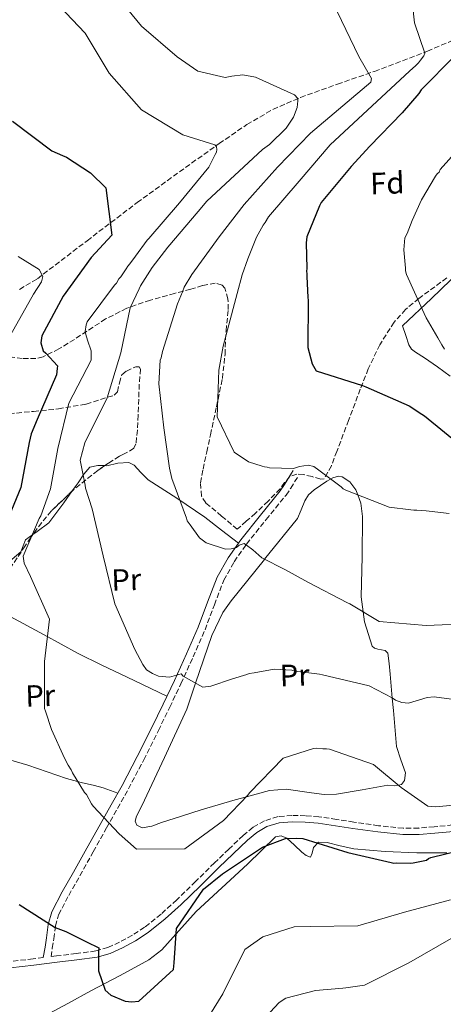
# Model space of a CAD drawing. Units: metres. Extents: x 579944 to 583374, y 4747404 to 4749758.
# Drawn here: x 581419 to 581558, y 4747627 to 4747948 of the extents above; entities that cross this region are included whole.
import ezdxf
from ezdxf.enums import TextEntityAlignment as Align

# ---------------------------------------------------------------- set-up
doc = ezdxf.new("R2010")
doc.units = ezdxf.units.M
doc.header["$MEASUREMENT"] = 0
doc.linetypes.add('DGN Style 3', pattern=[2.435891, 1.739922, -0.695969])
for name, color, linetype, lineweight in [('Camino', 7, 'DGN Style 3', 0), ('Curva de nivel directora', 30, 'Continuous', 30), ('Curva de nivel intermedia', 30, 'Continuous', 0), ('Etiqueta de uso rústico', 92, 'Continuous', 0), ('Etiqueta de zona arbolada', 92, 'Continuous', 0), ('Línea de cambio de uso (parcela vista)', 92, 'Continuous', 0), ('Margen derecho', 7, 'Continuous', 0), ('Zona arbolada', 92, 'DGN Style 3', 0)]:
    doc.layers.add(name, color=color, linetype=linetype, lineweight=lineweight)
doc.styles.add('Style-Arial', font='arial.ttf')

msp = doc.modelspace()

# ---------------------------------------------------------------- linework, layer by layer
at = {"layer": 'Camino', "color": 7, "linetype": 'DGN Style 3', "lineweight": 0}
for points in [[(581560.69, 4747685.23, 702.9), (581554.65, 4747684.68, 702.97), (581549.6, 4747684.24, 703.01), (581544.55, 4747684.18, 702.93), (581536.49, 4747685.01, 702.53), (581528.46, 4747686.17, 702), (581522.76, 4747687.04, 701.5), (581517.05, 4747687.92, 701.16), (581512.67, 4747688.27, 701.11), (581508.26, 4747688.31, 701.07), (581503.71, 4747687.96, 701.02), (581499.25, 4747686.61, 700.97), (581495.55, 4747684.48, 700.92), (581492.34, 4747681.82, 700.88), (581487.64, 4747677.35, 700.92), (581482.97, 4747672.85, 701.02), (581476.82, 4747666.79, 701.14), (581470.66, 4747660.74, 701.25), (581465.55, 4747656.13, 701.03), (581460.15, 4747651.83, 700.7), (581456.19, 4747649.22, 700.84), (581451.99, 4747647, 700.88), (581448.21, 4747645.22, 700.48), (581444.26, 4747644.09, 700.04), (581437.84, 4747643.24, 699.56), (581431.43, 4747642.46, 699.02), (581429.66, 4747642.24, 698.32), (581430.08, 4747645, 698.69), (581430.54, 4747648.1, 699.11), (581431.07, 4747652.25, 699.67), (581432.1, 4747655.94, 700.22), (581435.42, 4747662.23, 701.1), (581439.07, 4747668.68, 701.89), (581443.43, 4747676.48, 702.58), (581447.78, 4747684.26, 703.28), (581451.36, 4747690.63, 704.63), (581454.92, 4747697.03, 706.07), (581459.88, 4747706.47, 707.34), (581464.68, 4747716.05, 708.29), (581468.39, 4747723.69, 708.54), (581472.03, 4747731.36, 708.99), (581476.01, 4747740.12, 710.17), (581479.89, 4747748.96, 711.35), (581482.95, 4747757.17, 712.4), (581486.02, 4747765.17, 713.44), (581489.41, 4747771.21, 714.28), (581493.47, 4747776.96, 715.11), (581499.8, 4747784.96, 717.09), (581506.34, 4747792.94, 718.58), (581507.85, 4747795.17, 718.56), (581510.09, 4747798.87, 718.34)], [(581427.14, 4747641.92, 698.46), (581423.83, 4747641.51, 698.02), (581416.22, 4747640.66, 696.97)]]:
    msp.add_polyline3d(points, dxfattribs=at)
at = {"layer": 'Curva de nivel directora', "color": 30, "linetype": 'Continuous', "lineweight": 30, "flags": 128}
for points, elevation in [([(581561.37, 4747936.41), (581550.44, 4747925.27), (581549.62, 4747924.11), (581544.22, 4747917.78), (581533.66, 4747906.85), (581527.61, 4747900.22), (581517.73, 4747888.54), (581517.2, 4747887.39), (581513.05, 4747877.31), (581512.92, 4747875.32), (581513.08, 4747866.99), (581513.02, 4747866.04), (581513.14, 4747865.19), (581513.07, 4747864.33), (581513.47, 4747857.43), (581513.5, 4747856.58), (581513.4, 4747841.13), (581514.79, 4747835.86), (581516.19, 4747833.54), (581531.22, 4747828.69), (581532.37, 4747828.25), (581546.48, 4747822.14), (581550.64, 4747819.43), (581551.51, 4747818.79), (581563.37, 4747809.2)], 725), ([(581417.07, 4747915.1), (581429.97, 4747905.35), (581433.43, 4747903.85), (581434.68, 4747903.32), (581442.51, 4747898.15), (581447.5, 4747893.28), (581449.48, 4747877.8), (581442.7, 4747870.49), (581433.61, 4747857.89), (581426.61, 4747844.98), (581426.3, 4747842.7), (581427.14, 4747840.07), (581427.92, 4747839.33), (581431.74, 4747835.19), (581431.68, 4747834.24), (581431.45, 4747832.24), (581425.08, 4747817.64), (581423.14, 4747812.94), (581422.56, 4747810.17), (581419.79, 4747795.4), (581413.7, 4747780.62)], 700), ([(581419.31, 4747659.31), (581431, 4747651.8), (581434.45, 4747650.48), (581441.19, 4747647.09), (581445.23, 4747645.13), (581445.17, 4747644.08), (581445.18, 4747637.64), (581447.27, 4747631.26), (581449.12, 4747629.71), (581453.82, 4747627.67), (581456.01, 4747627.45), (581458.27, 4747627.71), (581469.61, 4747638.1), (581469.83, 4747640.2), (581470.63, 4747651.4), (581479.42, 4747664.27), (581485.62, 4747669.3), (581498.62, 4747677.94), (581506.12, 4747680.82), (581509.71, 4747680.93)], 700), ([(581509.71, 4747680.93), (581511.8, 4747680.8), (581526.53, 4747676.23), (581540.66, 4747672.97), (581541.52, 4747672.81), (581542.37, 4747672.83), (581546.82, 4747672.78), (581547.77, 4747672.9), (581552.1, 4747673.79), (581552.75, 4747674.29), (581553.5, 4747674.59), (581568.64, 4747678.37)], 700)]:
    msp.add_lwpolyline(points, dxfattribs=dict(at, elevation=elevation))
at = {"layer": 'Curva de nivel intermedia', "color": 30, "linetype": 'Continuous', "lineweight": 0, "flags": 128}
for points, elevation in [([(581546.94, 4747959.28), (581548.26, 4747947.19), (581551.59, 4747937.25), (581551.24, 4747936.38), (581550.15, 4747934.93), (581549.51, 4747934.06), (581548.68, 4747933.27), (581546.56, 4747931.41), (581520.67, 4747907.3), (581510.61, 4747895.44), (581500.64, 4747883.76), (581499.46, 4747881.92), (581498.82, 4747881.05), (581496.67, 4747877.19), (581493.85, 4747870.09), (581492.02, 4747864.83), (581490.41, 4747858.81), (581487.26, 4747846.96), (581485.82, 4747841.61), (581484.35, 4747833.7), (581483.87, 4747818.52), (581489.43, 4747806.94), (581494.08, 4747803.77), (581498.58, 4747802.39), (581499.34, 4747802.13), (581500.2, 4747802.06), (581500.96, 4747801.8), (581508.74, 4747801.66), (581510.71, 4747802.29), (581513.54, 4747802.75), (581515.35, 4747802.24), (581517, 4747801.06), (581524.27, 4747795.69), (581524.96, 4747795.05), (581525.82, 4747794.6), (581539.92, 4747789.06), (581547.06, 4747788.14), (581548.01, 4747787.98), (581548.96, 4747788.01), (581551.99, 4747787.82), (581553.04, 4747787.66), (581559.51, 4747786.91)], 720), ([(581430.4, 4747954.93), (581440.79, 4747943.78), (581448.67, 4747930.75), (581459.18, 4747918.76)], 705), ([(581452.06, 4747954.74), (581459.15, 4747946.05), (581470.82, 4747936.08), (581477.51, 4747931.36), (581486.48, 4747929.26), (581488.65, 4747929.71), (581492.23, 4747930.2), (581496.33, 4747929.47), (581509.11, 4747923.7), (581510.19, 4747922.5), (581510.21, 4747921.65), (581509.9, 4747919.46), (581508.76, 4747916.39), (581506.31, 4747912.81), (581500.89, 4747907.43), (581498.67, 4747905.75), (581480.51, 4747888.9), (581477.68, 4747885.59), (581467.8, 4747873.92), (581462.7, 4747867.22), (581458.81, 4747861.23), (581458.36, 4747860.27), (581455.52, 4747854.12), (581452.46, 4747839.43), (581447.98, 4747824.7), (581440.66, 4747810.07), (581439.13, 4747804.34), (581440.8, 4747796.15), (581440.93, 4747795.2), (581443.12, 4747788.45), (581446.62, 4747773.11), (581450.52, 4747757.4), (581457.04, 4747742.53), (581459.56, 4747737.59), (581460.84, 4747735.92), (581462.77, 4747734.65), (581464.69, 4747733.86), (581468.3, 4747733.5), (581472.06, 4747734.56)], 710), ([(581523.04, 4747950.87), (581530.03, 4747936.21), (581534.23, 4747928.95), (581533.98, 4747927.8), (581514.31, 4747911.18), (581503.56, 4747900.05), (581492.65, 4747887.87), (581484.45, 4747877.29), (581475.63, 4747864.99), (581473.11, 4747860.84), (581472.49, 4747859.3), (581470.91, 4747855.37), (581465.98, 4747839.87), (581465.57, 4747837.77), (581465.31, 4747837), (581464.78, 4747829.31), (581466.46, 4747814.96), (581468.28, 4747801.75), (581469.05, 4747798.36), (581473.8, 4747785.43)], 715), ([(581459.18, 4747918.76), (581472.69, 4747910.64), (581483.12, 4747907.36), (581483.62, 4747906.62), (581483.74, 4747905.77), (581483.58, 4747904.91), (581483.22, 4747904.14), (581481.17, 4747900), (581471.58, 4747888.34), (581461.6, 4747876.76), (581461.05, 4747876.17), (581457.23, 4747870.94), (581455.41, 4747868.51), (581454.68, 4747867.73), (581454.13, 4747866.86), (581452.41, 4747864.25), (581451.77, 4747863.57), (581450.96, 4747862.12), (581450.41, 4747861.54), (581441.4, 4747849.51), (581441.14, 4747848.56), (581440.83, 4747846.37), (581440.96, 4747845.42), (581441.58, 4747843.55), (581442.73, 4747840.08), (581442.73, 4747837.04), (581435.48, 4747822.99), (581431.86, 4747808.19), (581429.51, 4747795.04), (581426.28, 4747786.13), (581425.83, 4747785.26), (581420.52, 4747773.06), (581420.88, 4747770.71), (581423, 4747766.32), (581429.11, 4747752.48), (581427.55, 4747738.6), (581427.54, 4747723.24), (581427.85, 4747722.4), (581429.84, 4747716.4), (581434.01, 4747707.05), (581435.21, 4747704.81), (581436.21, 4747703.23), (581436.71, 4747702.3), (581440.6, 4747695.88), (581441.19, 4747695.14), (581442.9, 4747692.16), (581443.39, 4747691.41), (581451.91, 4747682.39), (581457.56, 4747677.35), (581473.29, 4747677.45), (581485.9, 4747686.65), (581493.89, 4747694.95), (581494.43, 4747695.72), (581505.36, 4747707.05), (581515.31, 4747710.2), (581516.25, 4747710.32), (581518.35, 4747710.1), (581519.48, 4747710.14), (581520.53, 4747709.98), (581534.9, 4747705.02), (581543.84, 4747697.52), (581552.56, 4747691.34), (581555.13, 4747691.14), (581560.98, 4747691.69)], 705), ([(581564.09, 4747907.62), (581556.59, 4747899.28), (581556.27, 4747898.39), (581555.58, 4747897.84), (581555.07, 4747897.12), (581550.55, 4747889.41), (581547.41, 4747882.61), (581545.78, 4747878.34), (581545.12, 4747876.91), (581544.98, 4747875.67), (581544.71, 4747873.02), (581545.25, 4747867.04), (581545.27, 4747866.16), (581545.66, 4747864.94), (581551.34, 4747852.25), (581552.08, 4747850.87), (581555.81, 4747844.28), (581557.11, 4747842.03), (581558.03, 4747840.65)], 730), ([(581418.92, 4747870.83), (581425.78, 4747866.59), (581426.99, 4747864.35), (581426.57, 4747862.54), (581423.94, 4747858.57), (581416.58, 4747845.36)], 695), ([(581473.8, 4747785.43), (581474.11, 4747784.58), (581475.01, 4747783.19), (581478.07, 4747779.02), (581480.21, 4747777.38), (581486.53, 4747775.3), (581488.42, 4747775.36), (581490.2, 4747775.89), (581491.04, 4747776.57), (581492.63, 4747777.1), (581493.4, 4747776.65), (581495.54, 4747775.1), (581498.46, 4747772.44), (581506.16, 4747768.6), (581513.39, 4747764.47), (581526.39, 4747757.76), (581527.16, 4747757.5), (581536.72, 4747751.63), (581552.01, 4747750.39), (581567.82, 4747751.06)], 715), ([(581472.06, 4747734.56), (581472.75, 4747733.82), (581479.21, 4747730.23), (581481.76, 4747730.59), (581488.88, 4747732.99), (581493.49, 4747734.36), (581494.33, 4747734.67), (581495.93, 4747734.91), (581502.44, 4747736.06), (581508.23, 4747735.76), (581509.28, 4747735.51), (581517.27, 4747734.43), (581518.22, 4747734.27), (581533.4, 4747730.66), (581540.91, 4747726.72), (581542.07, 4747725.99), (581544.08, 4747725.2), (581546.27, 4747724.98), (581552.37, 4747726.88), (581554.64, 4747727.04), (581570.05, 4747725.05)], 710), ([(581477.76, 4747617.25), (581485.71, 4747630.09), (581492.84, 4747644.62), (581498.78, 4747648.69), (581508.92, 4747651.94), (581514.22, 4747652.1), (581529.75, 4747652.29), (581544.97, 4747656.73), (581560.01, 4747660.8)], 695), ([(581501.11, 4747624.06), (581504.05, 4747627.28), (581506.28, 4747628.68), (581515.96, 4747631.15), (581524.84, 4747631.99), (581525.79, 4747632.02), (581531.92, 4747632.97), (581546.39, 4747640.23), (581560.17, 4747648.14)], 690)]:
    msp.add_lwpolyline(points, dxfattribs=dict(at, elevation=elevation))
at = {"layer": 'Línea de cambio de uso (parcela vista)', "color": 92, "linetype": 'Continuous', "lineweight": 0}
for points in [[(581559.82, 4747831.79, 728.59), (581555.69, 4747834.81, 728.7), (581551.52, 4747837.78, 728.9), (581548.56, 4747839.59, 728.9), (581547.25, 4747840.63, 728.9), (581546.4, 4747841.99, 728.9), (581545.37, 4747845.08, 728.9), (581544.34, 4747848.17, 728.9), (581553.74, 4747857.19, 730.77), (581563.13, 4747866.21, 732.64)], [(581436.6, 4747794.3, 707.71), (581438.55, 4747796.99, 708.26), (581440.32, 4747799.77, 709.26), (581442.29, 4747802.11, 710.49), (581444.87, 4747802.65, 711.7), (581447.25, 4747802.58, 712.41)], [(581447.25, 4747802.58, 712.41), (581447.84, 4747802.56, 712.58), (581451.5, 4747803.34, 713), (581455.05, 4747803.62, 713.41), (581456.78, 4747802.76, 713.65), (581459, 4747800.33, 714.02), (581461.34, 4747797.97, 714.38), (581470.65, 4747791.98, 714.58), (581479.81, 4747785.73, 714.38), (581485.31, 4747781.52, 714.67), (581490.81, 4747777.31, 714.96)], [(581523.41, 4747799.09, 720.1), (581521.53, 4747798.59, 720.03), (581520.87, 4747798.2, 720), (581519.68, 4747797.49, 719.92), (581515.5, 4747794.7, 719.21), (581513.68, 4747793.05, 718.68), (581512.4, 4747791.03, 718.09), (581511.23, 4747788.19, 717.27), (581510.07, 4747785.35, 716.45), (581499.33, 4747772.01, 715), (581499.25, 4747771.91, 715.03), (581488.43, 4747758.48, 713.62), (581485.72, 4747754.58, 713.04), (581482.1, 4747747.1, 712.02), (581476.81, 4747731.57, 710), (581473.92, 4747723.09, 709), (581466.65, 4747707.26, 707.56), (581459.29, 4747691.45, 706.61), (581457.49, 4747688.15, 706.45), (581457.05, 4747686.53, 706.38), (581457.61, 4747685.16, 706.32), (581459.37, 4747684.35, 706.25), (581462.53, 4747684.88, 706.13), (581465.69, 4747686.03, 706.01), (581472.17, 4747688.11, 705.78), (581478.67, 4747690.17, 705.56), (581489.76, 4747693.49, 705.15), (581493.42, 4747694.47, 705), (581500.94, 4747696.47, 704.64), (581506.34, 4747696.88, 704.36), (581514.61, 4747695.75, 703.99), (581518.74, 4747695.23, 703.87), (581522.81, 4747695.26, 703.82), (581531.19, 4747696.68, 703.96), (581539.57, 4747698.27, 704.58), (581541.79, 4747697.99, 704.84), (581543, 4747698.23, 705), (581543.93, 4747698.4, 705.13), (581545.01, 4747699.71, 705.38), (581545.32, 4747702.26, 705.77), (581543.73, 4747706.5, 706.51), (581542.3, 4747710.83, 707.3), (581541.32, 4747722.66, 709.35), (581540.98, 4747726.67, 710), (581540.33, 4747734.48, 711.21), (581539.98, 4747737.91, 711.74), (581539.5, 4747741.32, 712.27), (581538.68, 4747742.23, 712.46), (581536.27, 4747742.64, 712.84), (581535.14, 4747742.96, 713.02), (581534.44, 4747743.66, 713.17), (581531.95, 4747751.57, 714.45), (581530.82, 4747759.78, 716.12), (581531.11, 4747772.89, 717.91), (581531.27, 4747785.99, 719.25), (581530.77, 4747790.36, 719.7), (581529.74, 4747793.06, 720), (581529.13, 4747794.66, 720.13), (581527.08, 4747797.28, 720.21), (581524.63, 4747798.89, 720.15), (581523.41, 4747799.09, 720.1)], [(581423.73, 4747780.07, 704.8), (581425.17, 4747781.08, 705.06), (581428.93, 4747783.89, 705.76), (581433.79, 4747790.42, 706.92), (581436.6, 4747794.3, 707.71)], [(581407.09, 4747762.43, 701.92), (581410.01, 4747765.78, 702.42), (581414.84, 4747770.16, 703.39), (581419.76, 4747774.43, 704.37), (581420.55, 4747776.39, 704.36), (581421.31, 4747778.37, 704.37), (581423.73, 4747780.07, 704.8)], [(581467.48, 4747727.29, 708.69), (581456.74, 4747732.39, 708.14), (581446.01, 4747737.49, 707.58), (581438.46, 4747741.27, 706.77), (581427.41, 4747747.27, 704.64), (581416.31, 4747753.28, 702.57), (581410.72, 4747755.94, 701.85), (581405.02, 4747758.22, 701.32), (581403.55, 4747758.35, 701.31)], [(581405.41, 4747708.44, 700.67), (581406.83, 4747708.92, 700.72), (581409.38, 4747708.52, 700.78), (581422.04, 4747704.74, 702.07), (581434.67, 4747700.39, 703.42), (581439.52, 4747699.08, 703.89), (581443.82, 4747698.12, 704.28), (581446.7, 4747697.37, 704.53), (581451.45, 4747695.66, 704.89)], [(581427.63, 4747622.87, 697.15), (581435.18, 4747626.99, 698.69), (581442.68, 4747631.12, 699.93), (581452.26, 4747636.07, 700.08), (581461.58, 4747641.16, 699.8), (581465.77, 4747644.47, 699.63), (581471.33, 4747650.71, 699.38), (581476.96, 4747656.94, 699.1), (581485.35, 4747664.71, 698.53), (581493.74, 4747672.48, 697.99), (581498.33, 4747676.95, 698.02), (581502.93, 4747681.39, 698.27), (581504.71, 4747681.73, 698.4), (581506.56, 4747680.94, 698.54), (581509.03, 4747678.69, 698.13), (581511.43, 4747676.36, 697.71), (581512.87, 4747675.22, 697.85), (581514.26, 4747674.78, 698.13), (581514.84, 4747676.08, 698.56), (581515.28, 4747677.87, 698.96), (581516.9, 4747679.59, 699.24), (581519.74, 4747679.55, 699.45), (581524.03, 4747678.4, 699.72), (581528.38, 4747677.43, 699.8), (581538.69, 4747676.62, 699.52), (581549.01, 4747676.12, 699.24), (581558.75, 4747676.1, 699.1)]]:
    msp.add_polyline3d(points, dxfattribs=at)
at = {"layer": 'Margen derecho', "color": 7, "linetype": 'Continuous', "lineweight": 0}
for points in [[(581508.6, 4747801.01, 718.19), (581508.05, 4747800.1, 718.34), (581505.86, 4747796.45, 718.56), (581504.44, 4747794.36, 718.58), (581497.95, 4747786.45, 717.09), (581491.57, 4747778.38, 715.11), (581487.41, 4747772.48, 714.28), (581483.87, 4747766.18, 713.44), (581480.73, 4747758.01, 712.4), (581477.69, 4747749.85, 711.35), (581473.85, 4747741.09, 710.17), (581469.88, 4747732.36, 708.99), (581466.25, 4747724.72, 708.54), (581462.55, 4747717.1, 708.29), (581457.77, 4747707.56, 707.34), (581452.83, 4747698.16, 706.07), (581449.29, 4747691.79, 704.63), (581445.71, 4747685.42, 703.28), (581441.36, 4747677.63, 702.58), (581437, 4747669.85, 701.89), (581433.34, 4747663.37, 701.1), (581429.89, 4747656.83, 700.22), (581428.74, 4747652.72, 699.67), (581428.19, 4747648.43, 699.11), (581427.73, 4747645.35, 698.69), (581427.14, 4747641.92, 698.46)], [(581416.42, 4747638.59, 696.97), (581424.07, 4747639.45, 698.02), (581431.68, 4747640.39, 699.02), (581438.1, 4747641.18, 699.56), (581444.68, 4747642.05, 700.04), (581448.94, 4747643.27, 700.48), (581452.92, 4747645.14, 700.88), (581457.25, 4747647.43, 700.84), (581461.37, 4747650.14, 700.7), (581466.89, 4747654.55, 701.03), (581472.08, 4747659.22, 701.25), (581478.27, 4747665.31, 701.14), (581484.42, 4747671.36, 701.02), (581489.07, 4747675.85, 700.92), (581493.72, 4747680.26, 700.88), (581496.74, 4747682.77, 700.92), (581500.08, 4747684.69, 700.97), (581504.1, 4747685.9, 701.02), (581508.33, 4747686.24, 701.07), (581512.57, 4747686.2, 701.11), (581516.81, 4747685.85, 701.16), (581522.44, 4747684.99, 701.5), (581528.15, 4747684.11, 702), (581536.24, 4747682.95, 702.53)], [(581536.24, 4747682.95, 702.53), (581544.46, 4747682.1, 702.93), (581549.7, 4747682.17, 703.01), (581554.83, 4747682.61, 702.97), (581560.9, 4747683.16, 702.9)]]:
    msp.add_polyline3d(points, dxfattribs=at)
at = {"layer": 'Zona arbolada', "color": 92, "linetype": 'DGN Style 3', "lineweight": 0}
for points in [[(581419.37, 4747860.13, 694.22), (581425.2, 4747863.6, 695.12), (581441.42, 4747876.03, 698.95), (581457.73, 4747888.45, 703.15), (581475.52, 4747901.37, 705.58), (581484.49, 4747907.73, 706.65), (581493.56, 4747913.95, 708.42), (581502.05, 4747918.88, 711.23), (581511.04, 4747922.81, 714.24), (581523.11, 4747927.13, 717.38), (581535.18, 4747931.31, 720.07), (581552.44, 4747937.9, 722.58), (581561.06, 4747941.59, 723.12)], [(581511.04, 4747922.81, 714.24), (581523.11, 4747927.13, 717.38), (581535.18, 4747931.31, 720.07), (581552.44, 4747937.9, 722.58), (581561.06, 4747941.59, 723.12)], [(581419.37, 4747860.13, 694.22), (581425.2, 4747863.6, 695.12), (581441.42, 4747876.03, 698.95), (581457.73, 4747888.45, 703.15), (581475.52, 4747901.37, 705.58), (581484.49, 4747907.73, 706.65), (581493.56, 4747913.95, 708.42), (581502.05, 4747918.88, 711.23), (581511.04, 4747922.81, 714.24)], [(581558.8, 4747863.88, 730.93), (581549.64, 4747857.17, 728.7), (581545.31, 4747853.57, 727.55), (581541.57, 4747849.41, 726.44), (581536.9, 4747842.07, 724.77), (581533.16, 4747834.18, 723.11), (581530.53, 4747827.49, 722.38), (581526.74, 4747817.36, 722.53), (581522.89, 4747807.24, 722.28), (581521.13, 4747802.52, 721.4), (581518.73, 4747798.23, 720.07), (581517.62, 4747798.2, 719.51), (581514.83, 4747798.97, 719.6), (581512.03, 4747799.69, 719.79), (581509.79, 4747799.8, 719.63), (581507.61, 4747799, 719.51), (581505.87, 4747797.03, 719.66), (581504.41, 4747795.02, 719.79), (581500.44, 4747790.93, 719.53), (581496.33, 4747787.01, 718.96), (581493.36, 4747784.42, 718.4), (581490.39, 4747781.84, 717.85), (581485.27, 4747786.12, 717.29), (581480.14, 4747790.4, 716.74), (581478.7, 4747792.62, 716.69), (581478.44, 4747797, 717.06), (581479.25, 4747801.46, 717.57), (581480.47, 4747807.04, 718.41), (581481.68, 4747812.63, 718.96), (581483.64, 4747821.81, 718.96), (581485.55, 4747831.06, 718.96), (581486.41, 4747838.83, 718.96), (581486.74, 4747846.62, 718.96), (581487.49, 4747853.6, 718.3), (581487.38, 4747857.06, 717.75), (581486.32, 4747860.48, 717.29), (581485.46, 4747861.53, 717.19), (581483.25, 4747862.17, 717.12), (581479.09, 4747861.37, 717.08), (581475.23, 4747860.14, 716.74), (581469.96, 4747858.81, 715.03), (581462.06, 4747856.62, 711.01), (581454.34, 4747853.95, 707.31), (581447.46, 4747850.46, 705.01), (581437.31, 4747843.81, 701.96), (581432.23, 4747840.66, 700.32), (581427.09, 4747838.14, 698.44), (581424.7, 4747837.52, 697.47), (581420.29, 4747837.57, 695.57), (581413.5, 4747838.49, 692.38)], [(581558.8, 4747863.88, 730.93), (581549.64, 4747857.17, 728.7), (581545.31, 4747853.57, 727.55), (581541.57, 4747849.41, 726.44), (581536.9, 4747842.07, 724.77), (581533.16, 4747834.18, 723.11), (581530.53, 4747827.49, 722.38), (581526.74, 4747817.36, 722.53), (581522.89, 4747807.24, 722.28), (581521.13, 4747802.52, 721.4), (581518.73, 4747798.23, 720.07), (581517.62, 4747798.2, 719.51), (581514.83, 4747798.97, 719.6), (581512.03, 4747799.69, 719.79), (581509.79, 4747799.8, 719.63), (581507.61, 4747799, 719.51), (581505.87, 4747797.03, 719.66), (581504.41, 4747795.02, 719.79), (581500.44, 4747790.93, 719.53), (581496.33, 4747787.01, 718.96), (581493.36, 4747784.42, 718.4), (581490.39, 4747781.84, 717.85), (581485.27, 4747786.12, 717.29), (581480.14, 4747790.4, 716.74), (581478.7, 4747792.62, 716.69), (581478.44, 4747797, 717.06), (581479.25, 4747801.46, 717.57), (581480.47, 4747807.04, 718.41), (581481.68, 4747812.63, 718.96), (581483.64, 4747821.81, 718.96), (581485.55, 4747831.06, 718.96), (581486.41, 4747838.83, 718.96), (581486.74, 4747846.62, 718.96), (581487.49, 4747853.6, 718.3), (581487.38, 4747857.06, 717.75), (581486.32, 4747860.48, 717.29), (581485.46, 4747861.53, 717.19), (581483.25, 4747862.17, 717.12), (581479.09, 4747861.37, 717.08), (581475.23, 4747860.14, 716.74), (581469.96, 4747858.81, 715.03), (581462.06, 4747856.62, 711.01), (581454.34, 4747853.95, 707.31), (581447.46, 4747850.46, 705.01), (581437.31, 4747843.81, 701.96), (581432.23, 4747840.66, 700.32), (581427.09, 4747838.14, 698.44), (581424.7, 4747837.52, 697.47), (581420.29, 4747837.57, 695.57), (581413.5, 4747838.49, 692.38)], [(581416.01, 4747819.5, 695.67), (581423.98, 4747820.29, 700.06), (581432.05, 4747821.1, 703.99), (581441.14, 4747822.69, 707.69), (581450.22, 4747825.54, 711.19), (581451.37, 4747826.71, 711.84), (581451.95, 4747829.61, 712.73), (581452.79, 4747832.27, 713.41), (581454.25, 4747833.47, 713.41), (581457.27, 4747834.82, 712.77), (581458.41, 4747834.83, 712.44), (581458.83, 4747834.12, 712.3), (581458.65, 4747831.64, 712.38), (581458.43, 4747829.12, 712.58), (581458.05, 4747819.08, 714.9), (581457.82, 4747814.19, 716.27), (581457.36, 4747809.67, 717.02), (581456.69, 4747808.24, 716.35), (581454.55, 4747806.94, 713.81), (581453.25, 4747806.35, 712.64), (581451.94, 4747805.62, 712.03), (581448.37, 4747803.33, 712.26), (581444.87, 4747800.97, 712.3), (581437.02, 4747794.7, 709.38), (581429.74, 4747787.75, 706.48), (581425.13, 4747782.05, 705.79), (581423.05, 4747779.11, 705.31), (581421.22, 4747776.39, 703.99), (581418.56, 4747772.43, 700.94)], [(581416.01, 4747819.5, 695.67), (581423.98, 4747820.29, 700.06), (581432.05, 4747821.1, 703.99), (581441.14, 4747822.69, 707.69), (581450.22, 4747825.54, 711.19), (581451.37, 4747826.71, 711.84), (581451.95, 4747829.61, 712.73), (581452.79, 4747832.27, 713.41), (581454.25, 4747833.47, 713.41), (581457.27, 4747834.82, 712.77), (581458.41, 4747834.83, 712.44), (581458.83, 4747834.12, 712.3), (581458.65, 4747831.64, 712.38), (581458.43, 4747829.12, 712.58), (581458.05, 4747819.08, 714.9), (581457.82, 4747814.19, 716.27), (581457.36, 4747809.67, 717.02), (581456.69, 4747808.24, 716.35), (581454.55, 4747806.94, 713.81), (581453.25, 4747806.35, 712.64), (581451.94, 4747805.62, 712.03), (581448.37, 4747803.33, 712.26), (581447.25, 4747802.58, 712.27)], [(581447.25, 4747802.58, 712.27), (581444.87, 4747800.97, 712.3), (581437.02, 4747794.7, 709.38), (581436.6, 4747794.3, 709.21)], [(581436.6, 4747794.3, 709.21), (581429.74, 4747787.75, 706.48), (581425.13, 4747782.05, 705.79), (581423.73, 4747780.07, 705.47)], [(581423.73, 4747780.07, 705.47), (581423.05, 4747779.11, 705.31), (581421.22, 4747776.39, 703.99), (581418.56, 4747772.43, 700.94), (581415.91, 4747768.46, 697.89), (581407.09, 4747762.43, 698.69)]]:
    msp.add_polyline3d(points, dxfattribs=at)

# ---------------------------------------------------------------- texts
at = {"layer": 'Etiqueta de uso rústico', "color": 92, "linetype": 'Continuous', "lineweight": 0, "style": 'Style-Arial'}
for p in [(581454.2, 4747765.33, 710.38), (581509.13, 4747734.15, 709.69), (581426.14, 4747727.46, 704.34)]:
    msp.add_text('Pr', height=7, rotation=1.7534, dxfattribs=at).set_placement(p, align=Align.MIDDLE_CENTER)
at = {"layer": 'Etiqueta de zona arbolada', "color": 92, "linetype": 'Continuous', "lineweight": 0, "style": 'Style-Arial'}
msp.add_text('Fd', height=7, rotation=1.7534, dxfattribs=at).set_placement((581539.35, 4747894.83, 727.3), align=Align.MIDDLE_CENTER)

doc.saveas('drawing.dxf')
